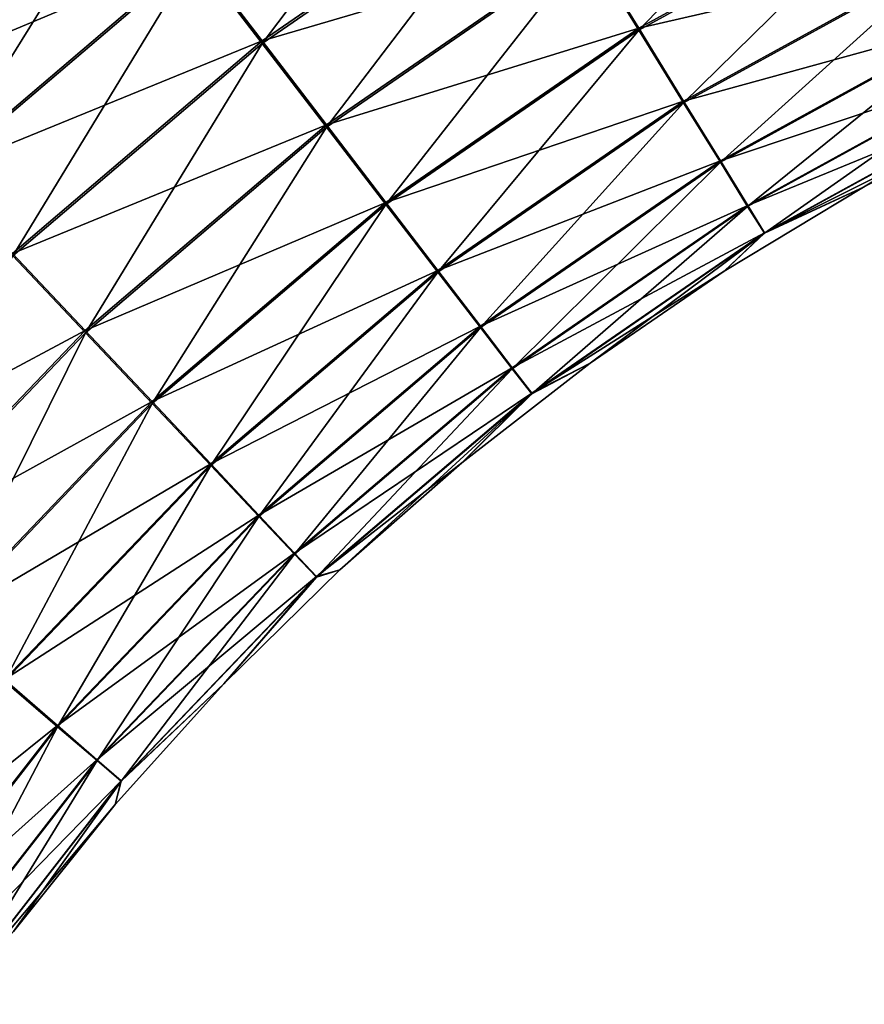
# Model space of a CAD drawing. Units: millimetres. Extents: x -189 to -19, y 414 to 688.
# Drawn here: x -141 to -124, y 644 to 663 of the extents above; entities that cross this region are included whole.
import ezdxf

# ---------------------------------------------------------------- set-up
doc = ezdxf.new("R2010")
doc.units = ezdxf.units.MM
doc.header["$LTSCALE"] = 21.359881
doc.layers.add('53', color=7, linetype='CONTINUOUS')
doc.layers.add('54', color=7, linetype='CONTINUOUS')

msp = doc.modelspace()

# ---------------------------------------------------------------- linework, layer by layer
at = {"layer": '53', "linetype": 'Continuous'}
for points in [[(-131.821, 667.798, -56.242), (-135.958, 662.34, -56.018), (-137.265, 664.044, -56.234), (-131.821, 667.798, -56.242)], [(-130.693, 665.97, -56.027), (-135.958, 662.34, -56.018), (-131.821, 667.798, -56.242), (-130.693, 665.97, -56.027)], [(-139.83, 667.389, -55.402), (-143.775, 661.319, -56.016), (-145.192, 662.823, -55.392), (-139.83, 667.389, -55.402)], [(-138.573, 665.749, -56.026), (-143.775, 661.319, -56.016), (-139.83, 667.389, -55.402), (-138.573, 665.749, -56.026)], [(-124.186, 667.188, -55.403), (-128.609, 662.596, -54.374), (-129.609, 664.214, -55.396), (-124.186, 667.188, -55.403)], [(-123.357, 665.478, -54.381), (-128.609, 662.596, -54.374), (-124.186, 667.188, -55.403), (-123.357, 665.478, -54.381)], [(-130.693, 665.97, -56.027), (-134.7, 660.703, -55.387), (-135.958, 662.34, -56.018), (-130.693, 665.97, -56.027)], [(-129.609, 664.214, -55.396), (-134.7, 660.703, -55.387), (-130.693, 665.97, -56.027), (-129.609, 664.214, -55.396)], [(-138.573, 665.749, -56.026), (-142.301, 659.756, -56.225), (-143.775, 661.319, -56.016), (-138.573, 665.749, -56.026)], [(-137.265, 664.044, -56.234), (-142.301, 659.756, -56.225), (-138.573, 665.749, -56.026), (-137.265, 664.044, -56.234)], [(-123.357, 665.478, -54.381), (-127.734, 661.18, -53), (-128.609, 662.596, -54.374), (-123.357, 665.478, -54.381)], [(-122.63, 663.98, -53.007), (-127.734, 661.18, -53), (-123.357, 665.478, -54.381), (-122.63, 663.98, -53.007)], [(-129.609, 664.214, -55.396), (-133.542, 659.195, -54.366), (-134.7, 660.703, -55.387), (-129.609, 664.214, -55.396)], [(-128.609, 662.596, -54.374), (-133.542, 659.195, -54.366), (-129.609, 664.214, -55.396), (-128.609, 662.596, -54.374)], [(-137.265, 664.044, -56.234), (-140.826, 658.194, -56.01), (-142.301, 659.756, -56.225), (-137.265, 664.044, -56.234)], [(-135.958, 662.34, -56.018), (-140.826, 658.194, -56.01), (-137.265, 664.044, -56.234), (-135.958, 662.34, -56.018)], [(-122.63, 663.98, -53.007), (-127.015, 660.019, -51.328), (-127.734, 661.18, -53), (-122.63, 663.98, -53.007)], [(-122.033, 662.753, -51.335), (-127.015, 660.019, -51.328), (-122.63, 663.98, -53.007), (-122.033, 662.753, -51.335)], [(-122.033, 662.753, -51.335), (-126.482, 659.159, -49.421), (-127.015, 660.019, -51.328), (-122.033, 662.753, -51.335)], [(-121.59, 661.843, -49.428), (-126.482, 659.159, -49.421), (-122.033, 662.753, -51.335), (-121.59, 661.843, -49.428)], [(-128.609, 662.596, -54.374), (-132.527, 657.875, -52.992), (-133.542, 659.195, -54.366), (-128.609, 662.596, -54.374)], [(-127.734, 661.18, -53), (-132.527, 657.875, -52.992), (-128.609, 662.596, -54.374), (-127.734, 661.18, -53)], [(-135.958, 662.34, -56.018), (-139.409, 656.693, -55.379), (-140.826, 658.194, -56.01), (-135.958, 662.34, -56.018)], [(-134.7, 660.703, -55.387), (-139.409, 656.693, -55.379), (-135.958, 662.34, -56.018), (-134.7, 660.703, -55.387)], [(-121.59, 661.843, -49.428), (-126.154, 658.633, -47.354), (-126.482, 659.159, -49.421), (-121.59, 661.843, -49.428)], [(-121.318, 661.286, -47.36), (-126.154, 658.633, -47.354), (-121.59, 661.843, -49.428), (-121.318, 661.286, -47.36)], [(-127.734, 661.18, -53), (-131.694, 656.794, -51.32), (-132.527, 657.875, -52.992), (-127.734, 661.18, -53)], [(-127.015, 660.019, -51.328), (-131.694, 656.794, -51.32), (-127.734, 661.18, -53), (-127.015, 660.019, -51.328)], [(-121.318, 661.286, -47.36), (-124.224, 659.535, -45.24), (-126.154, 658.633, -47.354), (-121.318, 661.286, -47.36)], [(-121.417, 661.011, -45.244), (-124.224, 659.535, -45.24), (-121.318, 661.286, -47.36), (-121.417, 661.011, -45.244)], [(-134.7, 660.703, -55.387), (-138.103, 655.311, -54.358), (-139.409, 656.693, -55.379), (-134.7, 660.703, -55.387)], [(-133.542, 659.195, -54.366), (-138.103, 655.311, -54.358), (-134.7, 660.703, -55.387), (-133.542, 659.195, -54.366)], [(-127.015, 660.019, -51.328), (-131.076, 655.992, -49.414), (-131.694, 656.794, -51.32), (-127.015, 660.019, -51.328)], [(-126.482, 659.159, -49.421), (-131.076, 655.992, -49.414), (-127.015, 660.019, -51.328), (-126.482, 659.159, -49.421)], [(-124.224, 659.535, -45.24), (-126.939, 657.896, -45.236), (-126.154, 658.633, -47.354), (-124.224, 659.535, -45.24)], [(-133.542, 659.195, -54.366), (-136.959, 654.101, -52.985), (-138.103, 655.311, -54.358), (-133.542, 659.195, -54.366)], [(-132.527, 657.875, -52.992), (-136.959, 654.101, -52.985), (-133.542, 659.195, -54.366), (-132.527, 657.875, -52.992)], [(-126.482, 659.159, -49.421), (-130.696, 655.502, -47.346), (-131.076, 655.992, -49.414), (-126.482, 659.159, -49.421)], [(-126.154, 658.633, -47.354), (-130.696, 655.502, -47.346), (-126.482, 659.159, -49.421), (-126.154, 658.633, -47.354)], [(-126.154, 658.633, -47.354), (-129.554, 656.101, -45.232), (-130.696, 655.502, -47.346), (-126.154, 658.633, -47.354)], [(-126.939, 657.896, -45.236), (-129.554, 656.101, -45.232), (-126.154, 658.633, -47.354), (-126.939, 657.896, -45.236)], [(-139.409, 656.693, -55.379), (-143.686, 652.226, -55.371), (-140.826, 658.194, -56.01), (-139.409, 656.693, -55.379)], [(-132.527, 657.875, -52.992), (-136.02, 653.11, -51.313), (-136.959, 654.101, -52.985), (-132.527, 657.875, -52.992)], [(-131.694, 656.794, -51.32), (-136.02, 653.11, -51.313), (-132.527, 657.875, -52.992), (-131.694, 656.794, -51.32)], [(-131.694, 656.794, -51.32), (-135.324, 652.375, -49.406), (-136.02, 653.11, -51.313), (-131.694, 656.794, -51.32)], [(-131.076, 655.992, -49.414), (-135.324, 652.375, -49.406), (-131.694, 656.794, -51.32), (-131.076, 655.992, -49.414)], [(-139.409, 656.693, -55.379), (-142.246, 650.983, -54.35), (-143.686, 652.226, -55.371), (-139.409, 656.693, -55.379)], [(-138.103, 655.311, -54.358), (-142.246, 650.983, -54.35), (-139.409, 656.693, -55.379), (-138.103, 655.311, -54.358)], [(-131.076, 655.992, -49.414), (-134.896, 651.925, -47.339), (-135.324, 652.375, -49.406), (-131.076, 655.992, -49.414)], [(-130.696, 655.502, -47.346), (-134.896, 651.925, -47.339), (-131.076, 655.992, -49.414), (-130.696, 655.502, -47.346)], [(-129.554, 656.101, -45.232), (-132.058, 654.156, -45.227), (-130.696, 655.502, -47.346), (-129.554, 656.101, -45.232)], [(-130.696, 655.502, -47.346), (-134.444, 652.067, -45.223), (-134.896, 651.925, -47.339), (-130.696, 655.502, -47.346)], [(-132.058, 654.156, -45.227), (-134.444, 652.067, -45.223), (-130.696, 655.502, -47.346), (-132.058, 654.156, -45.227)], [(-138.103, 655.311, -54.358), (-140.985, 649.896, -52.977), (-142.246, 650.983, -54.35), (-138.103, 655.311, -54.358)], [(-136.959, 654.101, -52.985), (-140.985, 649.896, -52.977), (-138.103, 655.311, -54.358), (-136.959, 654.101, -52.985)], [(-136.959, 654.101, -52.985), (-139.95, 649.005, -51.305), (-140.985, 649.896, -52.977), (-136.959, 654.101, -52.985)], [(-136.02, 653.11, -51.313), (-139.95, 649.005, -51.305), (-136.959, 654.101, -52.985), (-136.02, 653.11, -51.313)], [(-136.02, 653.11, -51.313), (-139.182, 648.344, -49.399), (-139.95, 649.005, -51.305), (-136.02, 653.11, -51.313)], [(-135.324, 652.375, -49.406), (-139.182, 648.344, -49.399), (-136.02, 653.11, -51.313), (-135.324, 652.375, -49.406)], [(-135.324, 652.375, -49.406), (-138.71, 647.941, -47.331), (-139.182, 648.344, -49.399), (-135.324, 652.375, -49.406)], [(-134.896, 651.925, -47.339), (-138.71, 647.941, -47.331), (-135.324, 652.375, -49.406), (-134.896, 651.925, -47.339)], [(-134.896, 651.925, -47.339), (-136.704, 649.842, -45.219), (-138.71, 647.941, -47.331), (-134.896, 651.925, -47.339)], [(-134.444, 652.067, -45.223), (-136.704, 649.842, -45.219), (-134.896, 651.925, -47.339), (-134.444, 652.067, -45.223)], [(-139.95, 649.005, -51.305), (-143.442, 644.522, -51.297), (-140.985, 649.896, -52.977), (-139.95, 649.005, -51.305)], [(-136.704, 649.842, -45.219), (-138.828, 647.487, -45.215), (-138.71, 647.941, -47.331), (-136.704, 649.842, -45.219)], [(-139.95, 649.005, -51.305), (-142.611, 643.943, -49.391), (-143.442, 644.522, -51.297), (-139.95, 649.005, -51.305)], [(-139.182, 648.344, -49.399), (-142.611, 643.943, -49.391), (-139.95, 649.005, -51.305), (-139.182, 648.344, -49.399)], [(-139.182, 648.344, -49.399), (-142.1, 643.589, -47.324), (-142.611, 643.943, -49.391), (-139.182, 648.344, -49.399)], [(-138.71, 647.941, -47.331), (-142.1, 643.589, -47.324), (-139.182, 648.344, -49.399), (-138.71, 647.941, -47.331)], [(-138.71, 647.941, -47.331), (-140.811, 645.012, -45.21), (-142.1, 643.589, -47.324), (-138.71, 647.941, -47.331)], [(-138.828, 647.487, -45.215), (-140.811, 645.012, -45.21), (-138.71, 647.941, -47.331), (-138.828, 647.487, -45.215)]]:
    msp.add_3dface(points, dxfattribs=at)
at = {"layer": '54', "linetype": 'Continuous'}
for points in [[(-130.69, 666.018, -34.45), (-137.265, 664.092, -34.234), (-135.958, 662.387, -34.442), (-130.69, 666.018, -34.45)], [(-130.69, 666.018, -34.45), (-135.958, 662.387, -34.442), (-129.606, 664.259, -35.074), (-130.69, 666.018, -34.45)], [(-138.573, 665.795, -34.449), (-145.194, 662.865, -35.07), (-143.777, 661.364, -34.44), (-138.573, 665.795, -34.449)], [(-138.573, 665.795, -34.449), (-143.777, 661.364, -34.44), (-137.265, 664.092, -34.234), (-138.573, 665.795, -34.449)], [(-123.352, 665.52, -36.096), (-129.606, 664.259, -35.074), (-128.607, 662.637, -36.088), (-123.352, 665.52, -36.096)], [(-123.352, 665.52, -36.096), (-128.607, 662.637, -36.088), (-122.626, 664.016, -37.463), (-123.352, 665.52, -36.096)], [(-129.606, 664.259, -35.074), (-135.958, 662.387, -34.442), (-134.7, 660.747, -35.065), (-129.606, 664.259, -35.074)], [(-129.606, 664.259, -35.074), (-134.7, 660.747, -35.065), (-128.607, 662.637, -36.088), (-129.606, 664.259, -35.074)], [(-137.265, 664.092, -34.234), (-143.777, 661.364, -34.44), (-142.303, 659.802, -34.225), (-137.265, 664.092, -34.234)], [(-137.265, 664.092, -34.234), (-142.303, 659.802, -34.225), (-135.958, 662.387, -34.442), (-137.265, 664.092, -34.234)], [(-122.626, 664.016, -37.463), (-128.607, 662.637, -36.088), (-127.732, 661.215, -37.456), (-122.626, 664.016, -37.463)], [(-122.626, 664.016, -37.463), (-127.732, 661.215, -37.456), (-122.03, 662.781, -39.13), (-122.626, 664.016, -37.463)], [(-122.03, 662.781, -39.13), (-127.732, 661.215, -37.456), (-127.014, 660.047, -39.123), (-122.03, 662.781, -39.13)], [(-122.03, 662.781, -39.13), (-127.014, 660.047, -39.123), (-121.588, 661.862, -41.033), (-122.03, 662.781, -39.13)], [(-128.607, 662.637, -36.088), (-134.7, 660.747, -35.065), (-133.542, 659.235, -36.081), (-128.607, 662.637, -36.088)], [(-128.607, 662.637, -36.088), (-133.542, 659.235, -36.081), (-127.732, 661.215, -37.456), (-128.607, 662.637, -36.088)], [(-135.958, 662.387, -34.442), (-142.303, 659.802, -34.225), (-140.829, 658.239, -34.433), (-135.958, 662.387, -34.442)], [(-135.958, 662.387, -34.442), (-140.829, 658.239, -34.433), (-134.7, 660.747, -35.065), (-135.958, 662.387, -34.442)], [(-121.588, 661.862, -41.033), (-127.014, 660.047, -39.123), (-126.481, 659.178, -41.026), (-121.588, 661.862, -41.033)], [(-121.588, 661.862, -41.033), (-126.481, 659.178, -41.026), (-121.317, 661.296, -43.098), (-121.588, 661.862, -41.033)], [(-127.732, 661.215, -37.456), (-133.542, 659.235, -36.081), (-132.527, 657.909, -37.448), (-127.732, 661.215, -37.456)], [(-127.732, 661.215, -37.456), (-132.527, 657.909, -37.448), (-127.014, 660.047, -39.123), (-127.732, 661.215, -37.456)], [(-121.317, 661.296, -43.098), (-126.481, 659.178, -41.026), (-126.154, 658.642, -43.091), (-121.317, 661.296, -43.098)], [(-121.417, 661.011, -45.244), (-121.317, 661.296, -43.098), (-126.154, 658.642, -43.091), (-121.417, 661.011, -45.244)], [(-124.224, 659.535, -45.24), (-121.417, 661.011, -45.244), (-126.154, 658.642, -43.091), (-124.224, 659.535, -45.24)], [(-134.7, 660.747, -35.065), (-140.829, 658.239, -34.433), (-139.411, 656.736, -35.057), (-134.7, 660.747, -35.065)], [(-134.7, 660.747, -35.065), (-139.411, 656.736, -35.057), (-133.542, 659.235, -36.081), (-134.7, 660.747, -35.065)], [(-127.014, 660.047, -39.123), (-132.527, 657.909, -37.448), (-131.694, 656.82, -39.116), (-127.014, 660.047, -39.123)], [(-127.014, 660.047, -39.123), (-131.694, 656.82, -39.116), (-126.481, 659.178, -41.026), (-127.014, 660.047, -39.123)], [(-126.939, 657.896, -45.236), (-124.224, 659.535, -45.24), (-126.154, 658.642, -43.091), (-126.939, 657.896, -45.236)], [(-133.542, 659.235, -36.081), (-139.411, 656.736, -35.057), (-138.105, 655.349, -36.073), (-133.542, 659.235, -36.081)], [(-133.542, 659.235, -36.081), (-138.105, 655.349, -36.073), (-132.527, 657.909, -37.448), (-133.542, 659.235, -36.081)], [(-126.481, 659.178, -41.026), (-131.694, 656.82, -39.116), (-131.076, 656.01, -41.019), (-126.481, 659.178, -41.026)], [(-126.481, 659.178, -41.026), (-131.076, 656.01, -41.019), (-126.154, 658.642, -43.091), (-126.481, 659.178, -41.026)], [(-126.154, 658.642, -43.091), (-131.076, 656.01, -41.019), (-130.696, 655.511, -43.084), (-126.154, 658.642, -43.091)], [(-126.939, 657.896, -45.236), (-126.154, 658.642, -43.091), (-130.696, 655.511, -43.084), (-126.939, 657.896, -45.236)], [(-140.829, 658.239, -34.433), (-145.253, 653.618, -34.425), (-139.411, 656.736, -35.057), (-140.829, 658.239, -34.433)], [(-132.527, 657.909, -37.448), (-138.105, 655.349, -36.073), (-136.961, 654.133, -37.441), (-132.527, 657.909, -37.448)], [(-132.527, 657.909, -37.448), (-136.961, 654.133, -37.441), (-131.694, 656.82, -39.116), (-132.527, 657.909, -37.448)], [(-129.554, 656.101, -45.232), (-126.939, 657.896, -45.236), (-130.696, 655.511, -43.084), (-129.554, 656.101, -45.232)], [(-139.411, 656.736, -35.057), (-145.253, 653.618, -34.425), (-143.69, 652.266, -35.049), (-139.411, 656.736, -35.057)], [(-139.411, 656.736, -35.057), (-143.69, 652.266, -35.049), (-138.105, 655.349, -36.073), (-139.411, 656.736, -35.057)], [(-131.694, 656.82, -39.116), (-136.961, 654.133, -37.441), (-136.022, 653.135, -39.108), (-131.694, 656.82, -39.116)], [(-131.694, 656.82, -39.116), (-136.022, 653.135, -39.108), (-131.076, 656.01, -41.019), (-131.694, 656.82, -39.116)], [(-131.076, 656.01, -41.019), (-136.022, 653.135, -39.108), (-135.325, 652.392, -41.011), (-131.076, 656.01, -41.019)], [(-131.076, 656.01, -41.019), (-135.325, 652.392, -41.011), (-130.696, 655.511, -43.084), (-131.076, 656.01, -41.019)], [(-132.058, 654.156, -45.227), (-129.554, 656.101, -45.232), (-130.696, 655.511, -43.084), (-132.058, 654.156, -45.227)], [(-130.696, 655.511, -43.084), (-135.325, 652.392, -41.011), (-134.896, 651.934, -43.077), (-130.696, 655.511, -43.084)], [(-132.058, 654.156, -45.227), (-130.696, 655.511, -43.084), (-134.896, 651.934, -43.077), (-132.058, 654.156, -45.227)], [(-138.105, 655.349, -36.073), (-143.69, 652.266, -35.049), (-142.25, 651.019, -36.065), (-138.105, 655.349, -36.073)], [(-138.105, 655.349, -36.073), (-142.25, 651.019, -36.065), (-136.961, 654.133, -37.441), (-138.105, 655.349, -36.073)], [(-136.961, 654.133, -37.441), (-142.25, 651.019, -36.065), (-140.988, 649.926, -37.433), (-136.961, 654.133, -37.441)], [(-136.961, 654.133, -37.441), (-140.988, 649.926, -37.433), (-136.022, 653.135, -39.108), (-136.961, 654.133, -37.441)], [(-134.444, 652.067, -45.223), (-132.058, 654.156, -45.227), (-134.896, 651.934, -43.077), (-134.444, 652.067, -45.223)], [(-136.022, 653.135, -39.108), (-140.988, 649.926, -37.433), (-139.952, 649.029, -39.1), (-136.022, 653.135, -39.108)], [(-136.022, 653.135, -39.108), (-139.952, 649.029, -39.1), (-135.325, 652.392, -41.011), (-136.022, 653.135, -39.108)], [(-135.325, 652.392, -41.011), (-139.952, 649.029, -39.1), (-139.184, 648.361, -41.004), (-135.325, 652.392, -41.011)], [(-135.325, 652.392, -41.011), (-139.184, 648.361, -41.004), (-134.896, 651.934, -43.077), (-135.325, 652.392, -41.011)], [(-134.896, 651.934, -43.077), (-139.184, 648.361, -41.004), (-138.711, 647.949, -43.069), (-134.896, 651.934, -43.077)], [(-136.704, 649.842, -45.219), (-134.896, 651.934, -43.077), (-138.711, 647.949, -43.069), (-136.704, 649.842, -45.219)], [(-136.704, 649.842, -45.219), (-134.444, 652.067, -45.223), (-134.896, 651.934, -43.077), (-136.704, 649.842, -45.219)], [(-140.988, 649.926, -37.433), (-144.567, 645.332, -37.425), (-139.952, 649.029, -39.1), (-140.988, 649.926, -37.433)], [(-138.828, 647.487, -45.215), (-136.704, 649.842, -45.219), (-138.711, 647.949, -43.069), (-138.828, 647.487, -45.215)], [(-139.952, 649.029, -39.1), (-144.567, 645.332, -37.425), (-143.446, 644.544, -39.093), (-139.952, 649.029, -39.1)], [(-139.952, 649.029, -39.1), (-143.446, 644.544, -39.093), (-139.184, 648.361, -41.004), (-139.952, 649.029, -39.1)], [(-139.184, 648.361, -41.004), (-143.446, 644.544, -39.093), (-142.613, 643.958, -40.996), (-139.184, 648.361, -41.004)], [(-139.184, 648.361, -41.004), (-142.613, 643.958, -40.996), (-138.711, 647.949, -43.069), (-139.184, 648.361, -41.004)], [(-138.711, 647.949, -43.069), (-142.613, 643.958, -40.996), (-142.101, 643.597, -43.062), (-138.711, 647.949, -43.069)], [(-138.828, 647.487, -45.215), (-138.711, 647.949, -43.069), (-142.101, 643.597, -43.062), (-138.828, 647.487, -45.215)], [(-140.811, 645.012, -45.21), (-138.828, 647.487, -45.215), (-142.101, 643.597, -43.062), (-140.811, 645.012, -45.21)]]:
    msp.add_3dface(points, dxfattribs=at)

doc.saveas('drawing.dxf')
